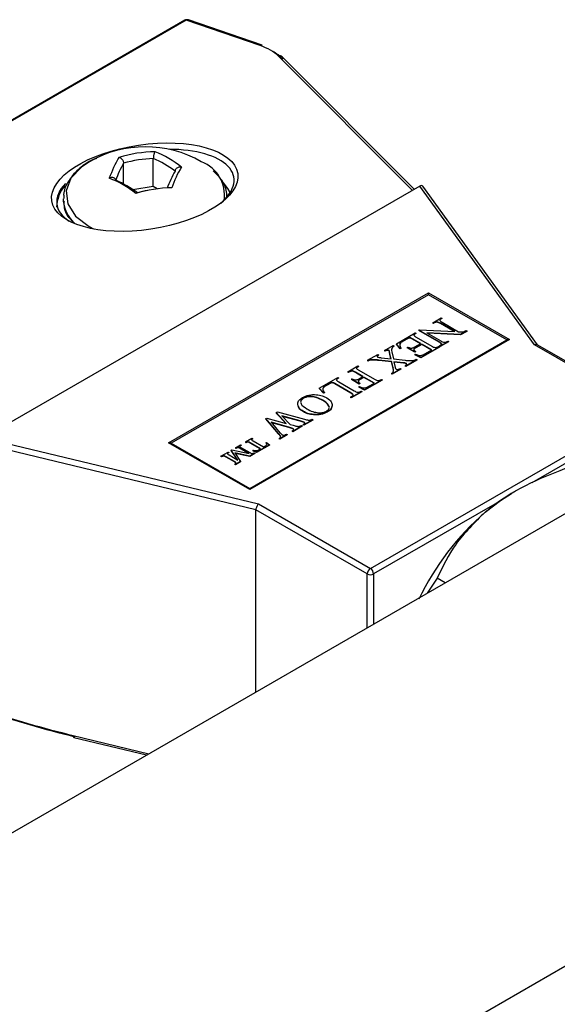
# Model space of a CAD drawing. Units: inches. Extents: x 0.6 to 16.3, y 0.2 to 11.5.
# Drawn here: x 11.8 to 12.3, y 9.6 to 10.5 of the extents above; entities that cross this region are included whole.
import ezdxf

# ---------------------------------------------------------------- set-up
doc = ezdxf.new("R2010")
doc.units = ezdxf.units.IN
doc.header["$MEASUREMENT"] = 0

msp = doc.modelspace()

# ---------------------------------------------------------------- linework, layer by layer
at = {"color": 7, "linetype": 'Continuous', "lineweight": 25}
for p, q in [((11.95372, 10.48401), (11.37955, 10.15263)), ((11.95516, 10.48407), (11.38099, 10.15269)), ((12.02163, 10.46121), (11.95516, 10.48407)), ((12.02349, 10.46147), (11.95702, 10.48433)), ((12.16074, 10.33159), (12.04155, 10.45101)), ((11.92541, 10.33405), (11.92541, 10.35926)), ((11.89864, 10.33631), (11.89864, 10.35512)), ((12.1656, 10.3344), (11.77242, 10.10747)), ((11.92541, 10.33405), (11.90707, 10.33121)), ((11.929, 10.33198), (11.92541, 10.33405)), ((12.26911, 10.19138), (12.1656, 10.3344)), ((12.27185, 10.19115), (12.16829, 10.33424)), ((11.84424, 10.32249), (11.84424, 10.32187)), ((11.84424, 10.32187), (11.84426, 10.32091)), ((11.93911, 10.10291), (12.17351, 10.23819)), ((12.17351, 10.23644), (11.94158, 10.10258)), ((12.17351, 10.23819), (12.24668, 10.19596)), ((12.17351, 10.23644), (12.17351, 10.23819)), ((12.24422, 10.19563), (12.17351, 10.23644)), ((11.51272, 9.58658), (12.62627, 10.22926)), ((12.17737, 10.21125), (12.18493, 10.21561)), ((12.1848, 10.21451), (12.18382, 10.21367)), ((12.18554, 10.21526), (12.1848, 10.21483)), ((12.18554, 10.21494), (12.1848, 10.21451)), ((12.1848, 10.21483), (12.1848, 10.21451)), ((12.18493, 10.21561), (12.18554, 10.21526)), ((12.18554, 10.21526), (12.18554, 10.21494)), ((12.17797, 10.2109), (12.17737, 10.21125)), ((12.17737, 10.21125), (12.17737, 10.21092)), ((12.17797, 10.21057), (12.17737, 10.21092)), ((12.17873, 10.21133), (12.17797, 10.2109)), ((12.17873, 10.21101), (12.17797, 10.21057)), ((12.17797, 10.2109), (12.17797, 10.21057)), ((12.17873, 10.21133), (12.17873, 10.21101)), ((12.18128, 10.21199), (12.18128, 10.21166)), ((12.18377, 10.21352), (12.18373, 10.21321)), ((12.19735, 10.20321), (12.18433, 10.21072)), ((12.18433, 10.21072), (12.18433, 10.2104)), ((12.19673, 10.20324), (12.18433, 10.2104)), ((12.18584, 10.2116), (12.20067, 10.20304)), ((12.14453, 10.19229), (12.16163, 10.20216)), ((12.1546, 10.19706), (12.15072, 10.19482)), ((12.1546, 10.19673), (12.15072, 10.19449)), ((12.1546, 10.19706), (12.1546, 10.19673)), ((12.16647, 10.19238), (12.15902, 10.19668)), ((12.15902, 10.19668), (12.15902, 10.19636)), ((12.16619, 10.19222), (12.15902, 10.19636)), ((12.16044, 10.20034), (12.16044, 10.20002)), ((12.16224, 10.20181), (12.16149, 10.20138)), ((12.16224, 10.20149), (12.16149, 10.20106)), ((12.16149, 10.20138), (12.16149, 10.20106)), ((12.16163, 10.20216), (12.16224, 10.20181)), ((12.16224, 10.20181), (12.16224, 10.20149)), ((12.16254, 10.19815), (12.17646, 10.19011)), ((12.16491, 10.20446), (12.16553, 10.20482)), ((12.18312, 10.19395), (12.16491, 10.20446)), ((12.16491, 10.20446), (12.16491, 10.20413)), ((12.18312, 10.19363), (12.16491, 10.20413)), ((12.16553, 10.20482), (12.19735, 10.20321)), ((12.20239, 10.20053), (12.17213, 10.20204)), ((12.17213, 10.20204), (12.18463, 10.19483)), ((12.20239, 10.20021), (12.17275, 10.20168)), ((12.20796, 10.20375), (12.20239, 10.20053)), ((12.20796, 10.20342), (12.20239, 10.20021)), ((12.20239, 10.20053), (12.20239, 10.20021)), ((12.20735, 10.2041), (12.20796, 10.20375)), ((12.20796, 10.20375), (12.20796, 10.20342)), ((12.24668, 10.19596), (12.01229, 10.06068)), ((12.01229, 10.06177), (12.24422, 10.19563)), ((12.13383, 10.18612), (12.14154, 10.19057)), ((12.14107, 10.18921), (12.14107, 10.18889)), ((12.14154, 10.19057), (12.14214, 10.19022)), ((12.14214, 10.19022), (12.14214, 10.18989)), ((12.14801, 10.18801), (12.14453, 10.19229)), ((12.14453, 10.19229), (12.14453, 10.19196)), ((12.14801, 10.18769), (12.14453, 10.19196)), ((12.14862, 10.18836), (12.14801, 10.18801)), ((12.14862, 10.18804), (12.14801, 10.18769)), ((12.14801, 10.18801), (12.14801, 10.18769)), ((12.14862, 10.18836), (12.14862, 10.18804)), ((12.15072, 10.19482), (12.15072, 10.19449)), ((12.15437, 10.18889), (12.15497, 10.18924)), ((12.16133, 10.18487), (12.15437, 10.18889)), ((12.15437, 10.18889), (12.15437, 10.18856)), ((12.16133, 10.18454), (12.15437, 10.18856)), ((12.16133, 10.18941), (12.16647, 10.19238)), ((12.16738, 10.19186), (12.16224, 10.18889)), ((12.16738, 10.19153), (12.16224, 10.18856)), ((12.16224, 10.18889), (12.16224, 10.18856)), ((12.18342, 10.18959), (12.16647, 10.17981)), ((12.18342, 10.18926), (12.16647, 10.17948)), ((12.17646, 10.18662), (12.16738, 10.19186)), ((12.16738, 10.19186), (12.16738, 10.19153)), ((12.17618, 10.18645), (12.16738, 10.19153)), ((12.18207, 10.18951), (12.18282, 10.18994)), ((12.18282, 10.18994), (12.18342, 10.18959)), ((12.18312, 10.19395), (12.18312, 10.19363)), ((12.18342, 10.19029), (12.18418, 10.19072)), ((12.18403, 10.18994), (12.18342, 10.19029)), ((12.18342, 10.19029), (12.18342, 10.18996)), ((12.18403, 10.18961), (12.18342, 10.18996)), ((12.18342, 10.18959), (12.18342, 10.18926)), ((12.19159, 10.1943), (12.18403, 10.18994)), ((12.19159, 10.19398), (12.18403, 10.18961)), ((12.18403, 10.18994), (12.18403, 10.18961)), ((12.18523, 10.19234), (12.18523, 10.19201)), ((12.19024, 10.19422), (12.19099, 10.19465)), ((12.19099, 10.19465), (12.19159, 10.1943)), ((12.19159, 10.1943), (12.19159, 10.19398)), ((12.37008, 10.13311), (12.26911, 10.19138)), ((12.37208, 10.13331), (12.27151, 10.19135)), ((12.11857, 10.17731), (12.12784, 10.18266)), ((12.12728, 10.18141), (12.12728, 10.18108)), ((12.12784, 10.18266), (12.12845, 10.18231)), ((12.12845, 10.18231), (12.12845, 10.18199)), ((12.13081, 10.17966), (12.13975, 10.17873)), ((12.13443, 10.18577), (12.13383, 10.18612)), ((12.13383, 10.18612), (12.13383, 10.18579)), ((12.13443, 10.18544), (12.13383, 10.18579)), ((12.13443, 10.18577), (12.13443, 10.18544)), ((12.13767, 10.1863), (12.13767, 10.18597)), ((12.13975, 10.17873), (12.13843, 10.18469)), ((12.13843, 10.18469), (12.13843, 10.18436)), ((12.13967, 10.17874), (12.13843, 10.18436)), ((12.14041, 10.18507), (12.14186, 10.17851)), ((12.14186, 10.17851), (12.15256, 10.17736)), ((12.16035, 10.18718), (12.16035, 10.18685)), ((12.16193, 10.18522), (12.16133, 10.18487)), ((12.16193, 10.18489), (12.16133, 10.18454)), ((12.16133, 10.18487), (12.16133, 10.18454)), ((12.16133, 10.18243), (12.16193, 10.18277)), ((12.16647, 10.17981), (12.16133, 10.18243)), ((12.16133, 10.18243), (12.16133, 10.1821)), ((12.16647, 10.17948), (12.16133, 10.1821)), ((12.16193, 10.18522), (12.16193, 10.18489)), ((12.16647, 10.17981), (12.16647, 10.17948)), ((12.17026, 10.18304), (12.17646, 10.18662)), ((12.1008, 10.16705), (12.10988, 10.17229)), ((12.10974, 10.17119), (12.10879, 10.17038)), ((12.11048, 10.17195), (12.10974, 10.17151)), ((12.11048, 10.17162), (12.10974, 10.17119)), ((12.10974, 10.17151), (12.10974, 10.17119)), ((12.10988, 10.17229), (12.11048, 10.17195)), ((12.11048, 10.17195), (12.11048, 10.17162)), ((12.11917, 10.17696), (12.11857, 10.17731)), ((12.11857, 10.17731), (12.11857, 10.17698)), ((12.11917, 10.17663), (12.11857, 10.17698)), ((12.11917, 10.17696), (12.11917, 10.17663)), ((12.1403, 10.17621), (12.12886, 10.17741)), ((12.12886, 10.17741), (12.12886, 10.17708)), ((12.1403, 10.17589), (12.12886, 10.17708)), ((12.1416, 10.17041), (12.1403, 10.17621)), ((12.1403, 10.17621), (12.1403, 10.17589)), ((12.1416, 10.17008), (12.1403, 10.17589)), ((12.14867, 10.16953), (12.1408, 10.16499)), ((12.1416, 10.17041), (12.1416, 10.17008)), ((12.15085, 10.17511), (12.14241, 10.17599)), ((12.14241, 10.17599), (12.14352, 10.17096)), ((12.15085, 10.17478), (12.14248, 10.17566)), ((12.14806, 10.16988), (12.14867, 10.16953)), ((12.14867, 10.16953), (12.14867, 10.1692)), ((12.15085, 10.17511), (12.15085, 10.17478)), ((12.15314, 10.17211), (12.15254, 10.17246)), ((12.15254, 10.17246), (12.15254, 10.17213)), ((12.15314, 10.17179), (12.15254, 10.17213)), ((12.16314, 10.17788), (12.15314, 10.17211)), ((12.16314, 10.17755), (12.15314, 10.17179)), ((12.15314, 10.17211), (12.15314, 10.17179)), ((12.15345, 10.17449), (12.15345, 10.17417)), ((12.16253, 10.17823), (12.16314, 10.17788)), ((12.16314, 10.17788), (12.16314, 10.17755)), ((12.07508, 10.15221), (12.09172, 10.16181)), ((12.09154, 10.16068), (12.09059, 10.15984)), ((12.09233, 10.16147), (12.09154, 10.16101)), ((12.09233, 10.16114), (12.09154, 10.16068)), ((12.09154, 10.16101), (12.09154, 10.16068)), ((12.09172, 10.16181), (12.09233, 10.16147)), ((12.09233, 10.16147), (12.09233, 10.16114)), ((12.10141, 10.16671), (12.1008, 10.16705)), ((12.1008, 10.16705), (12.1008, 10.16673)), ((12.10141, 10.16638), (12.1008, 10.16673)), ((12.10216, 10.16714), (12.10141, 10.16671)), ((12.10216, 10.16682), (12.10141, 10.16638)), ((12.10141, 10.16671), (12.10141, 10.16638)), ((12.10216, 10.16714), (12.10216, 10.16682)), ((12.10397, 10.16773), (12.10397, 10.16741)), ((12.10413, 10.16024), (12.10473, 10.16059)), ((12.10533, 10.1677), (12.10533, 10.16738)), ((12.11442, 10.16269), (12.10776, 10.16653)), ((12.10776, 10.16653), (12.10776, 10.1662)), ((12.11414, 10.16252), (12.10776, 10.1662)), ((12.11048, 10.16042), (12.11442, 10.16269)), ((12.11079, 10.16828), (12.12471, 10.16024)), ((12.11533, 10.16216), (12.11139, 10.15989)), ((12.11533, 10.16184), (12.11139, 10.15957)), ((12.12471, 10.15675), (12.11533, 10.16216)), ((12.11533, 10.16216), (12.11533, 10.16184)), ((12.12443, 10.15659), (12.11533, 10.16184)), ((12.1408, 10.16499), (12.1402, 10.16534)), ((12.1402, 10.16534), (12.1402, 10.16501)), ((12.1408, 10.16466), (12.1402, 10.16501)), ((12.14867, 10.1692), (12.1408, 10.16466)), ((12.1408, 10.16499), (12.1408, 10.16466)), ((12.0789, 10.1479), (12.07508, 10.15221)), ((12.07508, 10.15221), (12.07508, 10.15188)), ((12.0789, 10.14758), (12.07508, 10.15188)), ((12.08327, 10.15589), (12.0817, 10.15498)), ((12.08327, 10.15556), (12.0817, 10.15466)), ((12.0817, 10.15498), (12.0817, 10.15466)), ((12.08327, 10.15589), (12.08327, 10.15556)), ((12.08701, 10.15725), (12.08701, 10.15692)), ((12.10352, 10.14802), (12.08919, 10.15629)), ((12.08919, 10.15629), (12.08919, 10.15596)), ((12.10352, 10.14769), (12.08919, 10.15596)), ((12.09056, 10.15971), (12.09054, 10.15938)), ((12.09263, 10.1578), (12.10655, 10.14976)), ((12.11109, 10.15623), (12.10413, 10.16024)), ((12.10413, 10.16024), (12.10413, 10.15992)), ((12.11109, 10.1559), (12.10413, 10.15992)), ((12.11079, 10.15326), (12.11139, 10.15361)), ((12.11079, 10.15326), (12.11079, 10.15293)), ((12.11593, 10.15064), (12.11079, 10.15326)), ((12.11593, 10.15031), (12.11079, 10.15293)), ((12.11169, 10.15657), (12.11109, 10.15623)), ((12.11169, 10.15625), (12.11109, 10.1559)), ((12.11109, 10.15623), (12.11109, 10.1559)), ((12.11139, 10.15989), (12.11139, 10.15957)), ((12.11169, 10.15657), (12.11169, 10.15625)), ((12.13167, 10.15972), (12.11593, 10.15064)), ((12.13167, 10.15939), (12.11593, 10.15031)), ((12.11987, 10.15396), (12.12471, 10.15675)), ((12.13032, 10.15964), (12.13106, 10.16007)), ((12.13106, 10.16007), (12.13167, 10.15972)), ((12.13167, 10.15972), (12.13167, 10.15939)), ((12.06093, 10.14302), (12.05884, 10.14095)), ((12.06093, 10.14335), (12.06093, 10.14302)), ((12.06774, 10.14474), (12.06774, 10.14441)), ((12.07961, 10.14819), (12.0789, 10.1479)), ((12.0789, 10.1479), (12.0789, 10.14758)), ((12.07961, 10.14786), (12.0789, 10.14758)), ((12.07961, 10.14819), (12.07961, 10.14786)), ((12.10383, 10.14365), (12.10322, 10.144)), ((12.10322, 10.144), (12.10322, 10.14367)), ((12.10383, 10.14332), (12.10322, 10.14367)), ((12.10352, 10.14802), (12.10352, 10.14769)), ((12.11351, 10.14924), (12.10383, 10.14365)), ((12.11351, 10.14891), (12.10383, 10.14332)), ((12.10383, 10.14365), (12.10383, 10.14332)), ((12.11212, 10.14913), (12.11291, 10.14959)), ((12.11291, 10.14959), (12.11351, 10.14924)), ((12.11351, 10.14924), (12.11351, 10.14891)), ((12.11593, 10.15064), (12.11593, 10.15031)), ((12.07826, 10.14129), (12.07826, 10.14096)), ((12.08402, 10.13543), (12.08402, 10.13511)), ((12.08663, 10.1366), (12.08663, 10.13627)), ((12.02691, 10.12476), (12.02775, 10.12524)), ((12.02775, 10.12524), (12.04527, 10.12039)), ((12.03614, 10.13009), (12.03746, 10.13085)), ((12.04527, 10.12039), (12.03614, 10.13009)), ((12.03614, 10.13009), (12.03614, 10.12976)), ((12.04485, 10.12051), (12.03614, 10.12976)), ((12.03746, 10.13085), (12.0618, 10.12425)), ((12.05796, 10.12261), (12.04132, 10.12715)), ((12.04132, 10.12715), (12.04865, 10.11946)), ((12.05796, 10.12228), (12.04174, 10.12671)), ((12.06068, 10.13117), (12.06068, 10.13085)), ((12.08213, 10.13078), (12.08213, 10.13045)), ((12.12118, 9.98946), (12.37008, 10.13311)), ((12.0383, 10.11125), (12.02691, 10.12476)), ((12.02691, 10.12476), (12.02691, 10.12443)), ((12.0383, 10.11092), (12.02691, 10.12443)), ((12.04768, 10.11701), (12.03176, 10.12141)), ((12.03176, 10.12141), (12.03963, 10.11202)), ((12.04768, 10.11669), (12.03212, 10.12098)), ((12.04768, 10.11701), (12.04768, 10.11669)), ((12.04865, 10.11946), (12.05138, 10.11871)), ((12.05952, 10.11808), (12.0511, 10.11322)), ((12.05952, 10.11775), (12.0511, 10.11289)), ((12.05138, 10.11871), (12.05339, 10.11813)), ((12.05796, 10.12261), (12.05796, 10.12228)), ((12.05892, 10.11843), (12.05952, 10.11808)), ((12.05952, 10.11808), (12.05952, 10.11775)), ((12.06064, 10.11942), (12.06103, 10.11965)), ((12.06125, 10.11908), (12.06064, 10.11942)), ((12.06064, 10.11942), (12.06064, 10.1191)), ((12.06125, 10.11875), (12.06064, 10.1191)), ((12.06928, 10.12371), (12.06125, 10.11908)), ((12.06928, 10.12339), (12.06125, 10.11875)), ((12.06125, 10.11908), (12.06125, 10.11875)), ((12.06138, 10.12145), (12.06138, 10.12112)), ((12.06868, 10.12406), (12.06928, 10.12371)), ((12.06928, 10.12371), (12.06928, 10.12339)), ((11.77242, 10.10747), (12.02021, 10.04773)), ((12.0383, 10.11125), (12.0383, 10.11092)), ((12.04602, 10.11029), (12.03961, 10.10659)), ((12.04602, 10.10996), (12.03961, 10.10626)), ((12.03995, 10.10914), (12.03995, 10.10881)), ((12.04542, 10.11064), (12.04602, 10.11029)), ((12.04602, 10.11029), (12.04602, 10.10996)), ((12.05049, 10.11357), (12.05106, 10.1139)), ((12.0511, 10.11322), (12.05049, 10.11357)), ((12.05049, 10.11357), (12.05049, 10.11324)), ((12.0511, 10.11289), (12.05049, 10.11324)), ((12.0511, 10.11322), (12.0511, 10.11289)), ((12.05132, 10.11574), (12.05132, 10.11541)), ((12.01794, 10.04251), (11.76936, 10.10244)), ((12.01229, 10.06068), (11.93911, 10.10291)), ((11.94158, 10.10258), (12.01229, 10.06177)), ((11.99942, 10.09841), (12.00395, 10.10103)), ((12.00002, 10.09806), (11.99942, 10.09841)), ((11.99942, 10.09841), (11.99942, 10.09808)), ((12.00395, 10.10103), (12.00456, 10.10068)), ((12.00456, 10.10068), (12.00456, 10.10035)), ((12.00486, 10.09841), (12.01243, 10.09404)), ((12.00849, 10.10365), (12.01424, 10.10697)), ((12.0091, 10.1033), (12.00849, 10.10365)), ((12.00849, 10.10365), (12.00849, 10.10332)), ((12.0091, 10.10297), (12.00849, 10.10332)), ((12.0091, 10.1033), (12.0091, 10.10297)), ((12.02211, 10.09754), (12.01273, 10.10295)), ((12.01273, 10.10295), (12.01273, 10.10262)), ((12.02183, 10.09737), (12.01273, 10.10262)), ((12.01424, 10.10697), (12.01485, 10.10662)), ((12.01485, 10.10662), (12.01485, 10.10629)), ((12.01546, 10.10452), (12.02484, 10.09911)), ((12.03028, 10.1012), (12.01848, 10.09439)), ((12.03028, 10.10088), (12.01848, 10.09407)), ((12.02484, 10.09911), (12.02605, 10.09981)), ((12.02696, 10.10278), (12.02756, 10.10313)), ((12.02696, 10.10278), (12.02696, 10.10245)), ((12.02756, 10.10313), (12.03028, 10.1012)), ((12.03028, 10.1012), (12.03028, 10.10088)), ((12.039, 10.10694), (12.039, 10.10661)), ((12.03961, 10.10659), (12.039, 10.10694)), ((12.03961, 10.10626), (12.039, 10.10661)), ((12.03961, 10.10659), (12.03961, 10.10626)), ((11.9864, 10.0909), (11.99276, 10.09457)), ((11.98701, 10.09055), (11.9864, 10.0909)), ((11.9864, 10.0909), (11.9864, 10.09057)), ((11.98701, 10.09022), (11.9864, 10.09057)), ((11.98701, 10.09055), (11.98701, 10.09022)), ((11.99851, 10.08601), (11.99094, 10.09038)), ((11.99094, 10.09038), (11.99094, 10.09005)), ((11.99851, 10.08568), (11.99094, 10.09005)), ((11.99276, 10.09457), (11.99336, 10.09422)), ((11.99336, 10.09422), (11.99336, 10.09389)), ((11.99366, 10.09195), (12.00171, 10.08731)), ((11.99548, 10.09614), (11.99609, 10.09649)), ((12.00171, 10.08731), (11.99548, 10.09614)), ((11.99548, 10.09614), (11.99548, 10.09581)), ((12.00132, 10.08753), (11.99548, 10.09581)), ((11.99609, 10.09649), (12.01187, 10.09332)), ((12.01252, 10.09095), (11.99905, 10.09373)), ((11.99905, 10.09373), (12.00395, 10.08601)), ((12.01252, 10.09062), (11.99929, 10.09335)), ((12.00002, 10.09773), (11.99942, 10.09808)), ((12.00053, 10.09835), (12.00002, 10.09806)), ((12.00002, 10.09806), (12.00002, 10.09773)), ((12.00053, 10.09803), (12.00002, 10.09773)), ((12.00053, 10.09835), (12.00053, 10.09803)), ((12.01187, 10.09332), (12.00395, 10.09789)), ((12.00395, 10.09789), (12.00395, 10.09756)), ((12.011, 10.09349), (12.00395, 10.09756)), ((12.01697, 10.09352), (12.01252, 10.09095)), ((12.01697, 10.09319), (12.01252, 10.09062)), ((12.01252, 10.09095), (12.01252, 10.09062)), ((12.01515, 10.09596), (12.01576, 10.09631)), ((12.01848, 10.09439), (12.01515, 10.09596)), ((12.01515, 10.09596), (12.01515, 10.09564)), ((12.01848, 10.09407), (12.01515, 10.09564)), ((12.01636, 10.09387), (12.01697, 10.09352)), ((12.01697, 10.09352), (12.01697, 10.09319)), ((12.01848, 10.09439), (12.01848, 10.09407)), ((12.02093, 10.09685), (12.02211, 10.09754)), ((11.99851, 10.08601), (11.99851, 10.08568)), ((11.99881, 10.08374), (11.99881, 10.08341)), ((11.99942, 10.08339), (11.99881, 10.08374)), ((11.99942, 10.08306), (11.99881, 10.08341)), ((12.00395, 10.08601), (11.99942, 10.08339)), ((12.00395, 10.08568), (11.99942, 10.08306)), ((11.99942, 10.08339), (11.99942, 10.08306)), ((12.00395, 10.08601), (12.00395, 10.08568)), ((12.01229, 10.06068), (12.01229, 10.06177)), ((12.25157, 10.059), (12.2484, 10.05717)), ((12.02021, 10.04773), (12.12118, 9.98946)), ((12.01794, 9.87817), (12.01794, 10.04251)), ((12.11835, 9.98456), (12.01794, 10.04251)), ((11.86627, 9.38253), (12.97982, 10.02521)), ((12.18144, 9.98065), (12.17229, 9.96725)), ((12.18847, 9.97659), (12.18144, 9.98065)), ((11.8536, 9.83716), (11.9194, 9.82129))]:
    msp.add_line(p, q, dxfattribs=at)
at = {"color": 8, "linetype": 'Continuous', "lineweight": 25}
for p, q in [((12.15903, 10.3306), (12.03816, 10.45171)), ((12.37291, 10.12821), (12.26656, 10.06683)), ((12.23336, 10.04767), (12.12401, 9.98456)), ((12.11835, 9.93612), (12.11835, 9.98456)), ((12.12401, 9.98456), (12.12401, 9.93938)), ((11.853, 9.83892), (11.92137, 9.82243))]:
    msp.add_line(p, q, dxfattribs=at)
at = {"color": 7, "linetype": 'Continuous', "lineweight": 25, "flags": 128}
for points in [[(11.8678, 10.35648), (11.86089, 10.3519), (11.85111, 10.34157), (11.84678, 10.33007), (11.84823, 10.31833), (11.85536, 10.3073), (11.86758, 10.29788), (11.8715, 10.29578)], [(11.99479, 10.32875), (11.99266, 10.33227), (11.98857, 10.33734)], [(12.22472, 10.04039), (12.23842, 10.05085), (12.2484, 10.05717)]]:
    msp.add_lwpolyline(points, dxfattribs=at)
at = {"color": 7, "linetype": 'Continuous', "lineweight": 25}
for centre, radius, start, end in [((11.95572, 10.48055), 0.004, 71.01703, 119.99119), ((12.02283, 10.45935), 0.00221, 72.77703, 122.97734), ((12.03929, 10.4486), 0.00331, 46.81141, 109.8821), ((11.91824, 10.26833), 0.10156, 60.22053, 119.77947), ((11.92807, 10.25052), 0.11483, 90.55555, 107.02625), ((11.89371, 10.28027), 0.09134, 51.3578, 68.65983), ((11.9851, 10.30682), 0.10526, 149.45695, 160.73532), ((11.92877, 10.24891), 0.11039, 91.744, 105.83781), ((11.89167, 10.27816), 0.08783, 52.60861, 67.40902), ((11.95742, 10.32631), 0.03216, 351.49691, 69.09188), ((11.98682, 10.30479), 0.10153, 150.28432, 159.90795), ((12.03319, 10.29762), 0.10153, 150.28432, 159.90795), ((12.04141, 10.29812), 0.10526, 149.45695, 160.73532), ((11.85249, 10.25647), 0.09134, 51.3578, 68.65983), ((11.85773, 10.25857), 0.08783, 52.60861, 67.40902), ((11.86901, 10.31473), 0.03078, 138.60271, 178.86796), ((11.94315, 10.21802), 0.11483, 90.55555, 107.02625), ((11.94202, 10.21845), 0.11418, 100.89989, 105.72851), ((12.38391, 9.85699), 0.24285, 130.9577, 154.44541), ((12.12449, 9.98428), 0.00615, 122.60229, 177.39771), ((12.12118, 9.99002), 0.00615, 242.61604, 297.38396), ((12.11787, 9.98428), 0.00615, 2.60229, 57.39771), ((11.85459, 9.83848), 0.00165, 164.72369, 233.20824)]:
    msp.add_arc(centre, radius, start, end, dxfattribs=at)
at = {"color": 8, "linetype": 'Continuous', "lineweight": 25}
for centre, radius, start, end in [((11.9545, 10.48251), 0.00169, 67.22176, 117.59798), ((11.95636, 10.48222), 0.00221, 72.77703, 122.97734), ((11.87616, 10.32424), 0.03194, 182.24431, 228.03781), ((11.87604, 10.32376), 0.03191, 185.11884, 225.66475)]:
    msp.add_arc(centre, radius, start, end, dxfattribs=at)
at = {"color": 7, "linetype": 'Continuous', "lineweight": 25}
for centre, major_axis, ratio, start_param, end_param in [((11.96789, 10.43019), (0.07583, 0.01117), 0.452795, 0.324013, 0.718804), ((11.96845, 10.42667), (0.07983, 0.01125), 0.459231, 0.325977, 0.570753), ((11.91824, 10.32995), (0.07981, 0.01226), 0.446351, 5.661128, 7.515686), ((11.91824, 10.32995), (0.07981, 0.01226), 0.446351, 2.626795, 3.609577), ((12.1656, 10.33113), (0.00232, 0.00347), 0.573997, 6.07424, 7.145738), ((12.24668, 10.19269), (0.00566, 0), 0.577453, 1.570796, 2.021823), ((12.26911, 10.18812), (0.00271, 0.00301), 0.674996, 0.143183, 0.928315), ((11.93911, 10.09964), (0.00566, 0), 0.577453, 1.11977, 1.570796), ((12.02021, 10.04446), (0.0015, 0.00375), 0.455986, 0.719369, 2.290166), ((11.853, 10.39097), (0.62186, -0.36341), 0.717571, 4.86849, 5.109453), ((11.85454, 10.3931), (0.6237, -0.36749), 0.717551, 4.871417, 5.11238)]:
    msp.add_ellipse(centre, major_axis=major_axis, ratio=ratio, start_param=start_param, end_param=end_param, dxfattribs=at)
msp.add_ellipse((11.91768, 10.33348), major_axis=(0.08381, 0.01235), ratio=0.452795, dxfattribs=at)
for points, knots in [([(11.92695, 10.36534), (11.92695, 10.36534), (11.9268, 10.36519), (11.92653, 10.36474), (11.92614, 10.36375), (11.92583, 10.36263), (11.9256, 10.36146), (11.92544, 10.36027), (11.92542, 10.3596), (11.92541, 10.35926)], [0, 0, 0, 0, 0.0068, 0.220828, 0.401468, 0.561299, 0.708232, 0.854122, 1, 1, 1, 1]), ([(11.87418, 10.35945), (11.8732, 10.35909), (11.86662, 10.35669), (11.85718, 10.34964), (11.84824, 10.33899), (11.84412, 10.32951), (11.84466, 10.32437), (11.84479, 10.32313)], [0, 0, 0, 0, 0.052734, 0.353681, 0.657027, 0.917444, 1, 1, 1, 1]), ([(11.89444, 10.36032), (11.89445, 10.36031), (11.89485, 10.36025), (11.89561, 10.35996), (11.89665, 10.35919), (11.8975, 10.35825), (11.89814, 10.35721), (11.89856, 10.35612), (11.89862, 10.35545), (11.89864, 10.35512)], [0, 0, 0, 0, 0.0068, 0.220828, 0.401468, 0.561299, 0.708232, 0.854122, 1, 1, 1, 1]), ([(11.95075, 10.35161), (11.95073, 10.35161), (11.9502, 10.35169), (11.94916, 10.35168), (11.94773, 10.35129), (11.94657, 10.35066), (11.9457, 10.34986), (11.94512, 10.34892), (11.94505, 10.34827), (11.94501, 10.34795)], [0, 0, 0, 0, 0.0068, 0.220828, 0.401468, 0.561299, 0.708232, 0.854122, 1, 1, 1, 1]), ([(11.99157, 10.32344), (11.99164, 10.32543), (11.99184, 10.33147), (11.98759, 10.34026), (11.98192, 10.34581), (11.97946, 10.34823)], [0, 0, 0, 0, 0.216385, 0.65951, 1, 1, 1, 1]), ([(11.89147, 10.33967), (11.89144, 10.33998), (11.89136, 10.34061), (11.89078, 10.34136), (11.88991, 10.3419), (11.88875, 10.34217), (11.88732, 10.34211), (11.88628, 10.3418), (11.88575, 10.34156), (11.88573, 10.34155)], [0, 0, 0, 0, 0.145878, 0.291768, 0.438701, 0.598532, 0.779172, 0.9932, 1, 1, 1, 1]), ([(11.84492, 10.32069), (11.84482, 10.31877), (11.84455, 10.31351), (11.84736, 10.30875), (11.84914, 10.30573)], [0, 0, 0, 0, 0.3660703, 1, 1, 1, 1]), ([(12.1848, 10.21483), (12.18433, 10.21458), (12.18386, 10.21433), (12.18382, 10.21398), (12.18382, 10.21397)], [0, 0, 0, 0, 0.975889, 1, 1, 1, 1]), ([(12.18128, 10.21199), (12.18073, 10.21195), (12.17976, 10.21189), (12.17904, 10.2115), (12.17873, 10.21133)], [0, 0, 0, 0, 0.55769, 1, 1, 1, 1]), ([(12.18128, 10.21166), (12.18073, 10.21163), (12.17976, 10.21156), (12.17904, 10.21118), (12.17873, 10.21101)], [0, 0, 0, 0, 0.55769, 1, 1, 1, 1]), ([(12.18433, 10.21072), (12.18383, 10.21102), (12.18294, 10.21155), (12.18179, 10.21186), (12.18128, 10.21199)], [0, 0, 0, 0, 0.56237, 1, 1, 1, 1]), ([(12.18433, 10.2104), (12.18383, 10.21069), (12.18294, 10.21122), (12.18179, 10.21153), (12.18128, 10.21166)], [0, 0, 0, 0, 0.56237, 1, 1, 1, 1]), ([(12.18373, 10.21321), (12.18405, 10.21288), (12.18463, 10.21228), (12.18547, 10.21181), (12.18584, 10.2116)], [0, 0, 0, 0, 0.558118, 1, 1, 1, 1]), ([(12.15902, 10.19668), (12.15866, 10.19688), (12.15801, 10.19724), (12.15714, 10.1977), (12.15625, 10.19774), (12.15541, 10.19752), (12.15492, 10.19724), (12.1546, 10.19706)], [0, 0, 0, 0, 0.280738, 0.499896, 0.625009, 0.749657, 1, 1, 1, 1]), ([(12.15902, 10.19636), (12.15866, 10.19656), (12.15801, 10.19692), (12.15714, 10.19738), (12.15625, 10.19742), (12.15541, 10.19719), (12.15492, 10.19692), (12.1546, 10.19673)], [0, 0, 0, 0, 0.280738, 0.499896, 0.625009, 0.749657, 1, 1, 1, 1]), ([(12.16044, 10.20034), (12.1604, 10.20009), (12.1603, 10.19958), (12.16133, 10.19887), (12.16208, 10.19842), (12.16254, 10.19815)], [0, 0, 0, 0, 0.277049, 0.557528, 1, 1, 1, 1]), ([(12.16149, 10.20138), (12.16123, 10.20121), (12.16077, 10.2009), (12.16054, 10.20051), (12.16044, 10.20034)], [0, 0, 0, 0, 0.559695, 1, 1, 1, 1]), ([(12.16149, 10.20106), (12.16123, 10.20088), (12.16077, 10.20057), (12.16054, 10.20019), (12.16044, 10.20002)], [0, 0, 0, 0, 0.559695, 1, 1, 1, 1]), ([(12.20067, 10.20304), (12.20166, 10.20295), (12.20343, 10.2028), (12.20507, 10.2032), (12.20579, 10.20338)], [0, 0, 0, 0, 0.560634, 1, 1, 1, 1]), ([(12.20579, 10.20338), (12.20611, 10.20349), (12.20667, 10.2037), (12.20714, 10.20398), (12.20735, 10.2041)], [0, 0, 0, 0, 0.55958, 1, 1, 1, 1]), ([(12.14107, 10.18921), (12.1407, 10.18845), (12.14002, 10.18709), (12.14029, 10.18569), (12.14041, 10.18507)], [0, 0, 0, 0, 0.558873, 1, 1, 1, 1]), ([(12.14107, 10.18889), (12.14065, 10.18813), (12.14013, 10.18721), (12.14026, 10.18626), (12.14028, 10.18609)], [0, 0, 0, 0, 0.825411, 1, 1, 1, 1]), ([(12.14214, 10.19022), (12.14191, 10.19004), (12.14148, 10.18973), (12.1412, 10.18937), (12.14107, 10.18921)], [0, 0, 0, 0, 0.560126, 1, 1, 1, 1]), ([(12.14214, 10.18989), (12.14191, 10.18972), (12.14148, 10.1894), (12.1412, 10.18904), (12.14107, 10.18889)], [0, 0, 0, 0, 0.560126, 1, 1, 1, 1]), ([(12.15072, 10.19482), (12.14975, 10.1943), (12.14802, 10.19337), (12.14771, 10.19203), (12.14757, 10.19144)], [0, 0, 0, 0, 0.56211, 1, 1, 1, 1]), ([(12.15072, 10.19449), (12.14975, 10.19397), (12.14802, 10.19304), (12.14771, 10.1917), (12.14757, 10.19112)], [0, 0, 0, 0, 0.56211, 1, 1, 1, 1]), ([(12.14757, 10.19144), (12.14766, 10.19086), (12.14784, 10.18981), (12.14838, 10.18881), (12.14862, 10.18836)], [0, 0, 0, 0, 0.559682, 1, 1, 1, 1]), ([(12.15497, 10.18924), (12.15539, 10.18906), (12.15612, 10.18873), (12.15695, 10.1885), (12.15731, 10.18839)], [0, 0, 0, 0, 0.56037, 1, 1, 1, 1]), ([(12.15731, 10.18839), (12.15775, 10.18836), (12.15861, 10.1883), (12.16004, 10.1887), (12.16084, 10.18914), (12.16133, 10.18941)], [0, 0, 0, 0, 0.278557, 0.558591, 1, 1, 1, 1]), ([(12.16224, 10.18889), (12.16176, 10.18861), (12.1609, 10.18812), (12.16052, 10.18747), (12.16035, 10.18718)], [0, 0, 0, 0, 0.562331, 1, 1, 1, 1]), ([(12.16224, 10.18856), (12.16176, 10.18829), (12.1609, 10.1878), (12.16052, 10.18714), (12.16035, 10.18685)], [0, 0, 0, 0, 0.562331, 1, 1, 1, 1]), ([(12.17646, 10.19011), (12.17696, 10.18981), (12.17786, 10.18927), (12.17902, 10.18895), (12.17952, 10.18881)], [0, 0, 0, 0, 0.5623349, 1, 1, 1, 1]), ([(12.17952, 10.18881), (12.1798, 10.18882), (12.18034, 10.18882), (12.18124, 10.18907), (12.18175, 10.18934), (12.18207, 10.18951)], [0, 0, 0, 0, 0.279501, 0.560259, 1, 1, 1, 1]), ([(12.18523, 10.19234), (12.18491, 10.19267), (12.18433, 10.19327), (12.18349, 10.19374), (12.18312, 10.19395)], [0, 0, 0, 0, 0.558118, 1, 1, 1, 1]), ([(12.18523, 10.19201), (12.18491, 10.19234), (12.18433, 10.19294), (12.18349, 10.19342), (12.18312, 10.19363)], [0, 0, 0, 0, 0.558118, 1, 1, 1, 1]), ([(12.18418, 10.19072), (12.1846, 10.19098), (12.18521, 10.19136), (12.1852, 10.19186), (12.18519, 10.19201)], [0, 0, 0, 0, 0.68677, 1, 1, 1, 1]), ([(12.18463, 10.19483), (12.18513, 10.19453), (12.18602, 10.194), (12.18719, 10.1937), (12.1877, 10.19357)], [0, 0, 0, 0, 0.562568, 1, 1, 1, 1]), ([(12.1877, 10.19357), (12.18824, 10.1936), (12.18922, 10.19367), (12.18993, 10.19405), (12.19024, 10.19422)], [0, 0, 0, 0, 0.557559, 1, 1, 1, 1]), ([(12.12728, 10.18141), (12.12719, 10.18119), (12.12704, 10.18081), (12.12741, 10.18049), (12.12758, 10.18035)], [0, 0, 0, 0, 0.560019, 1, 1, 1, 1]), ([(12.12845, 10.18231), (12.12819, 10.18216), (12.12774, 10.18189), (12.12742, 10.18155), (12.12728, 10.18141)], [0, 0, 0, 0, 0.560359, 1, 1, 1, 1]), ([(12.12845, 10.18199), (12.12819, 10.18183), (12.12774, 10.18156), (12.12742, 10.18123), (12.12728, 10.18108)], [0, 0, 0, 0, 0.560359, 1, 1, 1, 1]), ([(12.12758, 10.18035), (12.12773, 10.18027), (12.12801, 10.18013), (12.12834, 10.18004), (12.12848, 10.18)], [0, 0, 0, 0, 0.55946, 1, 1, 1, 1]), ([(12.12848, 10.18), (12.12891, 10.17993), (12.12968, 10.1798), (12.13046, 10.1797), (12.13081, 10.17966)], [0, 0, 0, 0, 0.559789, 1, 1, 1, 1]), ([(12.13767, 10.1863), (12.13754, 10.18635), (12.1373, 10.18647), (12.13683, 10.18653), (12.13636, 10.18651), (12.13549, 10.18631), (12.1349, 10.18601), (12.13443, 10.18577)], [0, 0, 0, 0, 0.124969, 0.249914, 0.374965, 0.500354, 1, 1, 1, 1]), ([(12.13767, 10.18597), (12.13754, 10.18603), (12.1373, 10.18614), (12.13683, 10.1862), (12.13636, 10.18619), (12.13549, 10.18598), (12.1349, 10.18568), (12.13443, 10.18544)], [0, 0, 0, 0, 0.124969, 0.249914, 0.374965, 0.500354, 1, 1, 1, 1]), ([(12.13843, 10.18469), (12.13841, 10.18501), (12.13837, 10.18559), (12.13788, 10.18608), (12.13767, 10.1863)], [0, 0, 0, 0, 0.563544, 1, 1, 1, 1]), ([(12.13843, 10.18436), (12.13841, 10.18469), (12.13837, 10.18526), (12.13788, 10.18575), (12.13767, 10.18597)], [0, 0, 0, 0, 0.563544, 1, 1, 1, 1]), ([(12.16035, 10.18718), (12.16037, 10.18697), (12.16042, 10.18656), (12.16098, 10.18588), (12.16157, 10.18547), (12.16193, 10.18522)], [0, 0, 0, 0, 0.2794244, 0.5595364, 1, 1, 1, 1]), ([(12.16193, 10.18277), (12.16252, 10.18255), (12.16349, 10.18218), (12.16493, 10.18175), (12.16631, 10.1816), (12.1672, 10.18176), (12.16764, 10.18183)], [0, 0, 0, 0, 0.340778, 0.561108, 0.780328, 1, 1, 1, 1]), ([(12.16764, 10.18183), (12.16817, 10.18203), (12.16911, 10.18237), (12.16991, 10.18283), (12.17026, 10.18304)], [0, 0, 0, 0, 0.559362, 1, 1, 1, 1]), ([(12.10974, 10.17151), (12.10935, 10.17126), (12.10866, 10.17081), (12.10864, 10.17021), (12.10864, 10.16995)], [0, 0, 0, 0, 0.560823, 1, 1, 1, 1]), ([(12.10864, 10.16995), (12.10896, 10.16961), (12.10953, 10.16899), (12.1104, 10.16849), (12.11079, 10.16828)], [0, 0, 0, 0, 0.557731, 1, 1, 1, 1]), ([(12.12886, 10.17741), (12.12701, 10.17764), (12.12443, 10.17797), (12.12096, 10.17776), (12.11977, 10.17723), (12.11917, 10.17696)], [0, 0, 0, 0, 0.561197, 0.780213, 1, 1, 1, 1]), ([(12.12886, 10.17708), (12.12701, 10.17732), (12.12443, 10.17764), (12.12096, 10.17743), (12.11977, 10.1769), (12.11917, 10.17663)], [0, 0, 0, 0, 0.561197, 0.780213, 1, 1, 1, 1]), ([(12.14138, 10.16637), (12.14161, 10.16681), (12.142, 10.16755), (12.14195, 10.16862), (12.1418, 10.16952), (12.14166, 10.17011), (12.1416, 10.17041)], [0, 0, 0, 0, 0.339322, 0.559459, 0.779726, 1, 1, 1, 1]), ([(12.14193, 10.16788), (12.14193, 10.16802), (12.14194, 10.16846), (12.14179, 10.16919), (12.14166, 10.16978), (12.1416, 10.17008)], [0, 0, 0, 0, 0.1845576, 0.5922723, 1, 1, 1, 1]), ([(12.14352, 10.17096), (12.14358, 10.17062), (12.14368, 10.17002), (12.14423, 10.16951), (12.14447, 10.16928)], [0, 0, 0, 0, 0.5628676, 1, 1, 1, 1]), ([(12.14529, 10.16903), (12.1456, 10.16902), (12.14623, 10.169), (12.14716, 10.16938), (12.14772, 10.16969), (12.14806, 10.16988)], [0, 0, 0, 0, 0.2793108, 0.5590086, 1, 1, 1, 1]), ([(12.15345, 10.17449), (12.153, 10.17465), (12.15219, 10.17494), (12.15126, 10.17506), (12.15085, 10.17511)], [0, 0, 0, 0, 0.558498, 1, 1, 1, 1]), ([(12.15345, 10.17417), (12.153, 10.17433), (12.15219, 10.17462), (12.15126, 10.17473), (12.15085, 10.17478)], [0, 0, 0, 0, 0.558498, 1, 1, 1, 1]), ([(12.15254, 10.17246), (12.153, 10.17275), (12.15369, 10.17319), (12.1539, 10.17388), (12.15377, 10.17427), (12.15356, 10.17442), (12.15345, 10.17449)], [0, 0, 0, 0, 0.500361, 0.749513, 0.874987, 1, 1, 1, 1]), ([(12.15256, 10.17736), (12.15374, 10.17724), (12.15568, 10.17705), (12.15844, 10.17699), (12.16072, 10.17738), (12.16193, 10.17795), (12.16253, 10.17823)], [0, 0, 0, 0, 0.3405, 0.560608, 0.780174, 1, 1, 1, 1]), ([(12.15379, 10.17378), (12.15378, 10.17383), (12.15373, 10.17398), (12.15356, 10.17409), (12.15345, 10.17417)], [0, 0, 0, 0, 0.350311, 1, 1, 1, 1]), ([(12.09154, 10.16101), (12.09107, 10.16076), (12.09061, 10.1605), (12.09059, 10.16017), (12.09059, 10.16017)], [0, 0, 0, 0, 0.9998355, 1, 1, 1, 1]), ([(12.10397, 10.16773), (12.1036, 10.16766), (12.10292, 10.16753), (12.10239, 10.16726), (12.10216, 10.16714)], [0, 0, 0, 0, 0.559908, 1, 1, 1, 1]), ([(12.10397, 10.16741), (12.1036, 10.16733), (12.10292, 10.1672), (12.10239, 10.16693), (12.10216, 10.16682)], [0, 0, 0, 0, 0.559908, 1, 1, 1, 1]), ([(12.10533, 10.1677), (12.10508, 10.16774), (12.10463, 10.16782), (12.10417, 10.16776), (12.10397, 10.16773)], [0, 0, 0, 0, 0.558682, 1, 1, 1, 1]), ([(12.10533, 10.16738), (12.10508, 10.16742), (12.10463, 10.16749), (12.10417, 10.16743), (12.10397, 10.16741)], [0, 0, 0, 0, 0.558682, 1, 1, 1, 1]), ([(12.10473, 10.16059), (12.10519, 10.16034), (12.10608, 10.15984), (12.10784, 10.1595), (12.10942, 10.15983), (12.11013, 10.16022), (12.11048, 10.16042)], [0, 0, 0, 0, 0.281652, 0.55954, 0.778731, 1, 1, 1, 1]), ([(12.10776, 10.16653), (12.10734, 10.16678), (12.1066, 10.16721), (12.10572, 10.16755), (12.10533, 10.1677)], [0, 0, 0, 0, 0.560593, 1, 1, 1, 1]), ([(12.10776, 10.1662), (12.10734, 10.16645), (12.1066, 10.16689), (12.10572, 10.16723), (12.10533, 10.16738)], [0, 0, 0, 0, 0.560593, 1, 1, 1, 1]), ([(12.1402, 10.16534), (12.14046, 10.16551), (12.14093, 10.16583), (12.14124, 10.1662), (12.14138, 10.16637)], [0, 0, 0, 0, 0.5602442, 1, 1, 1, 1]), ([(12.14447, 10.16928), (12.14461, 10.16921), (12.14485, 10.16909), (12.14515, 10.16905), (12.14529, 10.16903)], [0, 0, 0, 0, 0.558863, 1, 1, 1, 1]), ([(12.0817, 10.15466), (12.08085, 10.15416), (12.07915, 10.15318), (12.0778, 10.15155), (12.07829, 10.15068), (12.0784, 10.15049)], [0, 0, 0, 0, 0.441093, 0.875181, 1, 1, 1, 1]), ([(12.0817, 10.15498), (12.08081, 10.15449), (12.07905, 10.15351), (12.07753, 10.15097), (12.07882, 10.14925), (12.07961, 10.14819)], [0, 0, 0, 0, 0.281992, 0.559506, 1, 1, 1, 1]), ([(12.08701, 10.15725), (12.08675, 10.15728), (12.08621, 10.15733), (12.08543, 10.15707), (12.08474, 10.15671), (12.08399, 10.1563), (12.08351, 10.15603), (12.08327, 10.15589)], [0, 0, 0, 0, 0.169631, 0.33888, 0.559213, 0.779596, 1, 1, 1, 1]), ([(12.08701, 10.15692), (12.08675, 10.15695), (12.08621, 10.157), (12.08543, 10.15674), (12.08474, 10.15638), (12.08399, 10.15598), (12.08351, 10.1557), (12.08327, 10.15556)], [0, 0, 0, 0, 0.169631, 0.33888, 0.559213, 0.779596, 1, 1, 1, 1]), ([(12.08919, 10.15629), (12.08882, 10.1565), (12.08817, 10.15688), (12.08737, 10.15714), (12.08701, 10.15725)], [0, 0, 0, 0, 0.560698, 1, 1, 1, 1]), ([(12.08919, 10.15596), (12.08882, 10.15618), (12.08817, 10.15656), (12.08737, 10.15681), (12.08701, 10.15692)], [0, 0, 0, 0, 0.560698, 1, 1, 1, 1]), ([(12.09054, 10.15938), (12.09086, 10.15906), (12.09144, 10.15847), (12.09226, 10.158), (12.09263, 10.1578)], [0, 0, 0, 0, 0.5582611, 1, 1, 1, 1]), ([(12.11139, 10.15989), (12.11098, 10.15963), (12.11016, 10.1591), (12.11013, 10.15775), (12.1111, 10.15702), (12.11169, 10.15657)], [0, 0, 0, 0, 0.28092, 0.558294, 1, 1, 1, 1]), ([(12.11139, 10.15957), (12.11094, 10.1593), (12.11025, 10.15889), (12.1103, 10.15834), (12.11032, 10.15814)], [0, 0, 0, 0, 0.648435, 1, 1, 1, 1]), ([(12.11139, 10.15361), (12.11214, 10.15331), (12.11362, 10.15274), (12.11626, 10.1524), (12.11834, 10.15311), (12.11936, 10.15368), (12.11987, 10.15396)], [0, 0, 0, 0, 0.281816, 0.558596, 0.778511, 1, 1, 1, 1]), ([(12.12471, 10.16024), (12.12513, 10.16), (12.12587, 10.15956), (12.12676, 10.15922), (12.12714, 10.15907)], [0, 0, 0, 0, 0.560588, 1, 1, 1, 1]), ([(12.12714, 10.15907), (12.12739, 10.15903), (12.12784, 10.15896), (12.12829, 10.15901), (12.12849, 10.15903)], [0, 0, 0, 0, 0.558881, 1, 1, 1, 1]), ([(12.12849, 10.15903), (12.12887, 10.15911), (12.12955, 10.15924), (12.13008, 10.15952), (12.13032, 10.15964)], [0, 0, 0, 0, 0.559858, 1, 1, 1, 1]), ([(12.06068, 10.13117), (12.0592, 10.1322), (12.05626, 10.13426), (12.05532, 10.13803), (12.05652, 10.14143), (12.05883, 10.14304), (12.05999, 10.14385)], [0, 0, 0, 0, 0.279999, 0.559556, 0.779736, 1, 1, 1, 1]), ([(12.06093, 10.14335), (12.05995, 10.14258), (12.05798, 10.14106), (12.05831, 10.13706), (12.06166, 10.13493), (12.06389, 10.13351)], [0, 0, 0, 0, 0.2496885, 0.4998767, 1, 1, 1, 1]), ([(12.05999, 10.14385), (12.06181, 10.14467), (12.06544, 10.14632), (12.07208, 10.14655), (12.07775, 10.14549), (12.08046, 10.14411), (12.08181, 10.14343)], [0, 0, 0, 0, 0.279408, 0.558904, 0.779255, 1, 1, 1, 1]), ([(12.06774, 10.14474), (12.0663, 10.14473), (12.06373, 10.14472), (12.06179, 10.14377), (12.06093, 10.14335)], [0, 0, 0, 0, 0.5587439, 1, 1, 1, 1]), ([(12.06774, 10.14441), (12.0663, 10.1444), (12.06373, 10.14439), (12.06179, 10.14344), (12.06093, 10.14302)], [0, 0, 0, 0, 0.5587439, 1, 1, 1, 1]), ([(12.07826, 10.14129), (12.07656, 10.14221), (12.07352, 10.14386), (12.0695, 10.14447), (12.06774, 10.14474)], [0, 0, 0, 0, 0.560754, 1, 1, 1, 1]), ([(12.07826, 10.14096), (12.07656, 10.14188), (12.07352, 10.14353), (12.0695, 10.14414), (12.06774, 10.14441)], [0, 0, 0, 0, 0.560754, 1, 1, 1, 1]), ([(12.08181, 10.14343), (12.08342, 10.14231), (12.08629, 10.14031), (12.08652, 10.13773), (12.08663, 10.1366)], [0, 0, 0, 0, 0.559427, 1, 1, 1, 1]), ([(12.10322, 10.144), (12.10386, 10.14436), (12.10475, 10.14487), (12.10546, 10.14568), (12.10576, 10.14645), (12.10481, 10.14727), (12.10396, 10.14777), (12.10352, 10.14802)], [0, 0, 0, 0, 0.315041, 0.43868, 0.562127, 0.778762, 1, 1, 1, 1]), ([(12.1055, 10.14565), (12.10555, 10.14575), (12.10574, 10.1462), (12.10478, 10.14695), (12.10395, 10.14744), (12.10352, 10.14769)], [0, 0, 0, 0, 0.129396, 0.560122, 1, 1, 1, 1]), ([(12.10655, 10.14976), (12.10705, 10.14947), (12.10793, 10.14894), (12.10908, 10.14864), (12.10959, 10.14851)], [0, 0, 0, 0, 0.562445, 1, 1, 1, 1]), ([(12.10959, 10.14851), (12.11013, 10.14854), (12.11109, 10.14859), (12.1118, 10.14897), (12.11212, 10.14913)], [0, 0, 0, 0, 0.55765, 1, 1, 1, 1]), ([(12.06068, 10.13085), (12.05909, 10.13186), (12.05674, 10.13336), (12.0564, 10.13532), (12.05629, 10.13596)], [0, 0, 0, 0, 0.676148, 1, 1, 1, 1]), ([(12.08402, 10.13543), (12.08338, 10.13667), (12.08225, 10.13889), (12.07949, 10.14055), (12.07826, 10.14129)], [0, 0, 0, 0, 0.558033, 1, 1, 1, 1]), ([(12.08402, 10.13511), (12.08338, 10.13634), (12.08225, 10.13856), (12.07949, 10.14022), (12.07826, 10.14096)], [0, 0, 0, 0, 0.558033, 1, 1, 1, 1]), ([(12.08153, 10.13148), (12.08248, 10.13212), (12.08383, 10.13302), (12.08387, 10.13418), (12.08388, 10.13451)], [0, 0, 0, 0, 0.710432, 1, 1, 1, 1]), ([(12.08663, 10.1366), (12.08631, 10.13537), (12.08574, 10.13318), (12.08323, 10.13151), (12.08213, 10.13078)], [0, 0, 0, 0, 0.5591326, 1, 1, 1, 1]), ([(12.08663, 10.13627), (12.08631, 10.13505), (12.08574, 10.13285), (12.08323, 10.13119), (12.08213, 10.13045)], [0, 0, 0, 0, 0.5591326, 1, 1, 1, 1]), ([(12.08213, 10.13078), (12.08033, 10.12999), (12.07674, 10.12842), (12.07027, 10.12824), (12.06468, 10.12918), (12.06201, 10.13051), (12.06068, 10.13117)], [0, 0, 0, 0, 0.27912, 0.559, 0.779344, 1, 1, 1, 1]), ([(12.08213, 10.13045), (12.08033, 10.12967), (12.07674, 10.12809), (12.07027, 10.12791), (12.06468, 10.12885), (12.06201, 10.13018), (12.06068, 10.13085)], [0, 0, 0, 0, 0.27912, 0.559, 0.779344, 1, 1, 1, 1]), ([(12.06389, 10.13351), (12.0656, 10.13257), (12.06865, 10.13088), (12.07269, 10.13023), (12.07447, 10.12994)], [0, 0, 0, 0, 0.561066, 1, 1, 1, 1]), ([(12.07447, 10.12994), (12.07596, 10.12997), (12.07864, 10.13002), (12.08064, 10.13103), (12.08153, 10.13148)], [0, 0, 0, 0, 0.558244, 1, 1, 1, 1]), ([(12.05132, 10.11574), (12.05068, 10.11601), (12.04953, 10.1165), (12.04824, 10.11686), (12.04768, 10.11701)], [0, 0, 0, 0, 0.559369, 1, 1, 1, 1]), ([(12.05132, 10.11541), (12.05068, 10.11568), (12.04953, 10.11617), (12.04824, 10.11653), (12.04768, 10.11669)], [0, 0, 0, 0, 0.559369, 1, 1, 1, 1]), ([(12.05339, 10.11813), (12.0538, 10.11804), (12.05451, 10.11788), (12.05527, 10.11777), (12.0556, 10.11773)], [0, 0, 0, 0, 0.5599, 1, 1, 1, 1]), ([(12.0556, 10.11773), (12.05579, 10.11771), (12.05614, 10.11768), (12.05648, 10.11771), (12.05663, 10.11772)], [0, 0, 0, 0, 0.559494, 1, 1, 1, 1]), ([(12.05663, 10.11772), (12.05687, 10.11775), (12.05729, 10.11779), (12.05768, 10.11789), (12.05786, 10.11793)], [0, 0, 0, 0, 0.559767, 1, 1, 1, 1]), ([(12.05786, 10.11793), (12.05807, 10.11801), (12.05845, 10.11816), (12.05878, 10.11835), (12.05892, 10.11843)], [0, 0, 0, 0, 0.55963, 1, 1, 1, 1]), ([(12.06138, 10.12145), (12.06076, 10.12169), (12.05967, 10.12212), (12.05848, 10.12246), (12.05796, 10.12261)], [0, 0, 0, 0, 0.559455, 1, 1, 1, 1]), ([(12.06138, 10.12112), (12.06076, 10.12136), (12.05967, 10.12179), (12.05848, 10.12213), (12.05796, 10.12228)], [0, 0, 0, 0, 0.559455, 1, 1, 1, 1]), ([(12.06103, 10.11965), (12.06125, 10.11979), (12.0617, 10.12007), (12.06197, 10.12059), (12.06187, 10.12109), (12.06154, 10.12133), (12.06138, 10.12145)], [0, 0, 0, 0, 0.28075, 0.55991, 0.780057, 1, 1, 1, 1]), ([(12.0618, 10.12425), (12.06241, 10.12408), (12.0635, 10.12378), (12.06462, 10.12351), (12.06511, 10.12339)], [0, 0, 0, 0, 0.5600856, 1, 1, 1, 1]), ([(12.06511, 10.12339), (12.06547, 10.12335), (12.0662, 10.12325), (12.06753, 10.12346), (12.06824, 10.12383), (12.06868, 10.12406)], [0, 0, 0, 0, 0.280041, 0.559822, 1, 1, 1, 1]), ([(12.03995, 10.10914), (12.03967, 10.10954), (12.03918, 10.11026), (12.03857, 10.11095), (12.0383, 10.11125)], [0, 0, 0, 0, 0.559761, 1, 1, 1, 1]), ([(12.03995, 10.10881), (12.03967, 10.10921), (12.03918, 10.10993), (12.03857, 10.11062), (12.0383, 10.11092)], [0, 0, 0, 0, 0.559761, 1, 1, 1, 1]), ([(12.039, 10.10694), (12.03927, 10.1071), (12.03979, 10.10743), (12.04031, 10.10821), (12.04009, 10.10878), (12.03995, 10.10914)], [0, 0, 0, 0, 0.280841, 0.560363, 1, 1, 1, 1]), ([(12.03963, 10.11202), (12.03995, 10.11163), (12.04052, 10.11093), (12.04132, 10.11031), (12.04167, 10.11004)], [0, 0, 0, 0, 0.560561, 1, 1, 1, 1]), ([(12.04167, 10.11004), (12.04182, 10.10997), (12.04213, 10.10982), (12.04283, 10.10973), (12.04332, 10.10981), (12.04361, 10.10985)], [0, 0, 0, 0, 0.280352, 0.562708, 1, 1, 1, 1]), ([(12.04361, 10.10985), (12.04398, 10.10998), (12.04463, 10.1102), (12.04518, 10.1105), (12.04542, 10.11064)], [0, 0, 0, 0, 0.559571, 1, 1, 1, 1]), ([(12.05106, 10.1139), (12.05129, 10.11404), (12.05176, 10.11433), (12.05206, 10.11487), (12.05185, 10.11539), (12.0515, 10.11562), (12.05132, 10.11574)], [0, 0, 0, 0, 0.28104, 0.559884, 0.779627, 1, 1, 1, 1]), ([(12.00395, 10.09789), (12.00348, 10.09819), (12.00288, 10.09857), (12.00188, 10.09875), (12.00117, 10.0987), (12.00078, 10.09849), (12.00053, 10.09835)], [0, 0, 0, 0, 0.500385, 0.625873, 0.75086, 1, 1, 1, 1]), ([(12.00395, 10.09756), (12.00348, 10.09786), (12.00288, 10.09824), (12.00188, 10.09842), (12.00117, 10.09838), (12.00078, 10.09817), (12.00053, 10.09803)], [0, 0, 0, 0, 0.500385, 0.625873, 0.75086, 1, 1, 1, 1]), ([(12.00456, 10.10068), (12.00419, 10.10048), (12.00368, 10.1002), (12.00339, 10.09969), (12.00361, 10.09905), (12.00431, 10.09869), (12.00486, 10.09841)], [0, 0, 0, 0, 0.313994, 0.436827, 0.56041, 1, 1, 1, 1]), ([(12.01273, 10.10295), (12.01222, 10.10327), (12.01159, 10.10367), (12.01049, 10.1038), (12.0098, 10.10363), (12.00938, 10.10343), (12.0091, 10.1033)], [0, 0, 0, 0, 0.499944, 0.624242, 0.749564, 1, 1, 1, 1]), ([(12.01273, 10.10262), (12.01222, 10.10294), (12.01159, 10.10334), (12.01049, 10.10348), (12.0098, 10.10331), (12.00938, 10.10311), (12.0091, 10.10297)], [0, 0, 0, 0, 0.499944, 0.624242, 0.749564, 1, 1, 1, 1]), ([(12.01485, 10.10662), (12.01463, 10.10645), (12.0143, 10.10621), (12.01401, 10.10581), (12.01418, 10.10517), (12.01489, 10.10481), (12.01546, 10.10452)], [0, 0, 0, 0, 0.250812, 0.376222, 0.499838, 1, 1, 1, 1]), ([(12.02605, 10.09981), (12.02642, 10.10003), (12.02717, 10.10049), (12.02788, 10.10131), (12.02761, 10.10214), (12.02718, 10.10256), (12.02696, 10.10278)], [0, 0, 0, 0, 0.280989, 0.559676, 0.779311, 1, 1, 1, 1]), ([(11.99094, 10.09038), (11.99058, 10.09057), (11.99008, 10.09085), (11.98935, 10.09114), (11.98855, 10.09124), (11.98776, 10.09091), (11.98724, 10.09066), (11.98701, 10.09055)], [0, 0, 0, 0, 0.314447, 0.437932, 0.56016, 0.805764, 1, 1, 1, 1]), ([(11.99094, 10.09005), (11.99058, 10.09025), (11.99008, 10.09052), (11.98935, 10.09081), (11.98855, 10.09091), (11.98776, 10.09059), (11.98724, 10.09033), (11.98701, 10.09022)], [0, 0, 0, 0, 0.314447, 0.437932, 0.56016, 0.805764, 1, 1, 1, 1]), ([(11.99336, 10.09422), (11.99316, 10.09409), (11.99277, 10.09384), (11.99223, 10.09341), (11.99234, 10.09262), (11.99312, 10.09222), (11.99366, 10.09195)], [0, 0, 0, 0, 0.18756, 0.374102, 0.560256, 1, 1, 1, 1]), ([(12.01243, 10.09404), (12.01273, 10.09386), (12.01334, 10.0935), (12.01454, 10.09309), (12.01562, 10.09345), (12.01611, 10.09373), (12.01636, 10.09387)], [0, 0, 0, 0, 0.283003, 0.55844, 0.777751, 1, 1, 1, 1]), ([(12.01576, 10.09631), (12.01623, 10.09614), (12.01717, 10.09579), (12.01926, 10.09592), (12.0203, 10.0965), (12.02093, 10.09685)], [0, 0, 0, 0, 0.280642, 0.558779, 1, 1, 1, 1]), ([(11.99881, 10.08374), (11.99901, 10.08386), (11.99941, 10.08411), (11.99997, 10.08454), (11.99984, 10.08534), (11.99906, 10.08573), (11.99851, 10.08601)], [0, 0, 0, 0, 0.187637, 0.374481, 0.559768, 1, 1, 1, 1]), ([(11.99881, 10.08341), (11.99901, 10.08354), (11.99941, 10.08378), (11.99997, 10.08421), (11.99984, 10.08501), (11.99906, 10.08541), (11.99851, 10.08568)], [0, 0, 0, 0, 0.187637, 0.374481, 0.559768, 1, 1, 1, 1]), ([(12.30081, 10.0812), (12.28881, 10.07653), (12.26439, 10.06702), (12.23934, 10.05222), (12.22728, 10.04246), (12.22472, 10.04039)], [0, 0, 0, 0, 0.432385, 0.879554, 1, 1, 1, 1]), ([(12.22472, 10.04039), (12.21517, 10.031), (12.19621, 10.01236), (12.18634, 9.99116), (12.18144, 9.98065)], [0, 0, 0, 0, 0.504, 1, 1, 1, 1])]:
    msp.add_open_spline(points, degree=3, knots=knots, dxfattribs=at)

doc.saveas('drawing.dxf')
